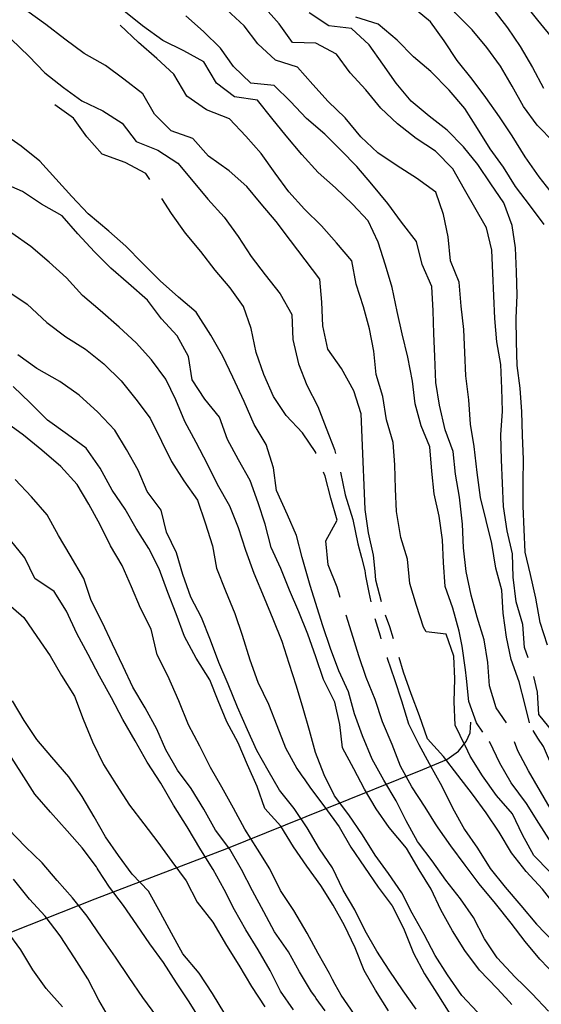
# Model space of a CAD drawing. Units: metres. Extents: x 408064 to 497533, y 7418034 to 7441460.
# Drawn here: x 432081 to 432220, y 7426573 to 7426834 of the extents above; entities that cross this region are included whole.
import ezdxf

# ---------------------------------------------------------------- set-up
doc = ezdxf.new("R2010")
doc.units = ezdxf.units.M
for name, color, linetype in [('CURVA_INTERM', 255, 'Continuous'), ('CURVA_MESTRA', 1, 'Continuous'), ('MEIO_FIO', 8, 'Continuous')]:
    doc.layers.add(name, color=color, linetype=linetype)

msp = doc.modelspace()

# ---------------------------------------------------------------- linework, layer by layer
at = {"layer": 'CURVA_INTERM', "linetype": 'Continuous'}
for points in [[(432223.0796, 7426801.2502, 448), (432218.5296, 7426805.8802, 448), (432214.8896, 7426810.8202, 448), (432211.9496, 7426816.2002, 448), (432208.8496, 7426821.4902, 448), (432205.2096, 7426826.4802, 448), (432201.2996, 7426831.1302, 448), (432196.7896, 7426835.6802, 448), (432193.4096, 7426840.9202, 448), (432192.0896, 7426842.1502, 448), (432190.4896, 7426843.6702, 448), (432188.9996, 7426845.1202, 448), (432183.1496, 7426846.9702, 448), (432177.4296, 7426849.7102, 448), (432172.5596, 7426853.3302, 448), (432170.4596, 7426855.1002, 448)], [(432222.9596, 7426787.2102, 449), (432219.1096, 7426792.1902, 449), (432215.3296, 7426797.4902, 449), (432211.9496, 7426803.0102, 449), (432208.5796, 7426808.0902, 449), (432204.9696, 7426813.2002, 449), (432201.3296, 7426818.1002, 449), (432197.3296, 7426823.0002, 449), (432193.8696, 7426828.2702, 449), (432190.2296, 7426833.3002, 449), (432185.2496, 7426837.4302, 449), (432179.8096, 7426840.3102, 449), (432175.0996, 7426843.9302, 449)], [(432177.2596, 7426679.4002, 457), (432175.7496, 7426685.1702, 457), (432175.5896, 7426687.4702, 457), (432175.1696, 7426691.7602, 457), (432173.8196, 7426697.7202, 457), (432172.8896, 7426703.9402, 457), (432172.6296, 7426710.3802, 457), (432172.3896, 7426716.5102, 457), (432172.1296, 7426723.0302, 457), (432171.8496, 7426729.2702, 457), (432169.9596, 7426735.3702, 457), (432166.6796, 7426741.3002, 457), (432162.9896, 7426746.4002, 457), (432161.6696, 7426752.6002, 457), (432161.4196, 7426758.9302, 457), (432160.8896, 7426765.0402, 457), (432156.9996, 7426770.1402, 457), (432153.1496, 7426775.2802, 457), (432149.3496, 7426780.3402, 457), (432145.3896, 7426784.9902, 457), (432141.5596, 7426789.6102, 457), (432136.9096, 7426793.7202, 457), (432131.3796, 7426797.6702, 457), (432127.1896, 7426802.3502, 457), (432121.4596, 7426804.3702, 457), (432117.0396, 7426808.7302, 457), (432113.9396, 7426814.1302, 457), (432108.9696, 7426818.0702, 457), (432104.0596, 7426821.6402, 457), (432098.4396, 7426824.8702, 457), (432093.3196, 7426828.7102, 457), (432088.2296, 7426832.6002, 457), (432083.2396, 7426836.2102, 457)], [(432216.5296, 7426647.3102, 453), (432215.2996, 7426652.3402, 453), (432213.7796, 7426658.2102, 453), (432211.6196, 7426664.1402, 453), (432210.3896, 7426670.0602, 453), (432209.4896, 7426676.4002, 453), (432209.2096, 7426682.4802, 453), (432207.6196, 7426688.3102, 453), (432206.4796, 7426694.8802, 453), (432204.9996, 7426700.9602, 453), (432203.5096, 7426707.0702, 453), (432202.6096, 7426713.7302, 453), (432201.8596, 7426720.6002, 453), (432200.8596, 7426726.5702, 453), (432200.3996, 7426732.9702, 453), (432199.5896, 7426739.3502, 453), (432199.3496, 7426745.5502, 453), (432199.0996, 7426751.6702, 453), (432198.3796, 7426757.8202, 453), (432197.8896, 7426764.2502, 453), (432195.5396, 7426769.8502, 453), (432194.9696, 7426776.2402, 453), (432193.6896, 7426782.1702, 453), (432191.6896, 7426788.1002, 453), (432186.5796, 7426791.7902, 453), (432181.4296, 7426795.1102, 453), (432176.3296, 7426798.5602, 453), (432171.7496, 7426802.7502, 453), (432167.6596, 7426807.8002, 453), (432163.1196, 7426812.1502, 453), (432159.0596, 7426816.6402, 453), (432154.9496, 7426821.2002, 453), (432149.1396, 7426823.0602, 453), (432144.4796, 7426827.4102, 453), (432140.8396, 7426832.2302, 453), (432136.2196, 7426836.4602, 453)], [(432216.1296, 7426664.5902, 452), (432215.2196, 7426667.3302, 452), (432214.7396, 7426673.4002, 452), (432212.9396, 7426679.3802, 452), (432212.1996, 7426685.9302, 452), (432211.9596, 7426692.1702, 452), (432210.5996, 7426698.2102, 452), (432209.6596, 7426704.7102, 452), (432209.3696, 7426710.9102, 452), (432209.1296, 7426717.1102, 452), (432208.9496, 7426723.7202, 452), (432209.3796, 7426729.9502, 452), (432209.1796, 7426736.0002, 452), (432208.8896, 7426742.4002, 452), (432207.8496, 7426748.3702, 452), (432207.2896, 7426754.5602, 452), (432207.0496, 7426760.6102, 452), (432206.8096, 7426766.6102, 452), (432206.5296, 7426772.6902, 452), (432205.0896, 7426778.6502, 452), (432199.2396, 7426788.7602, 452), (432196.1796, 7426794.2902, 452), (432191.5796, 7426799.0002, 452), (432186.4796, 7426802.3302, 452), (432181.4796, 7426806.1802, 452), (432177.0996, 7426810.3702, 452), (432173.1396, 7426815.1902, 452), (432168.9596, 7426819.7102, 452), (432165.3096, 7426824.6602, 452), (432159.8696, 7426827.5702, 452), (432153.6796, 7426827.8102, 452), (432150.1596, 7426832.7202, 452), (432145.7996, 7426837.6002, 452)], [(432206.7696, 7426836.7202, 447), (432210.6596, 7426831.6602, 447), (432214.0596, 7426826.7002, 447), (432217.3296, 7426821.1402, 447), (432220.1896, 7426815.6802, 447)], [(432214.8396, 7426838.4402, 446), (432218.5896, 7426833.7002, 446), (432226.6396, 7426823.9102, 446)], [(432210.3696, 7426647.3102, 454), (432207.6396, 7426651.2702, 454), (432205.9296, 7426657.1402, 454), (432205.4396, 7426663.3302, 454), (432204.4796, 7426669.3502, 454), (432202.5996, 7426675.3302, 454), (432201.0496, 7426681.1602, 454), (432199.7196, 7426687.4402, 454), (432199.0296, 7426693.7102, 454), (432198.7396, 7426700.0302, 454), (432197.9696, 7426707.2102, 454), (432196.9296, 7426713.2702, 454), (432196.2596, 7426719.2502, 454), (432194.1796, 7426725.0202, 454), (432192.6396, 7426731.6202, 454), (432191.6796, 7426737.6302, 454), (432191.4096, 7426744.5202, 454), (432191.1696, 7426750.5602, 454), (432190.9296, 7426756.6002, 454), (432190.6396, 7426763.0902, 454), (432188.0796, 7426768.9202, 454), (432186.5196, 7426775.0302, 454), (432182.5496, 7426780.0802, 454), (432178.9396, 7426785.0702, 454), (432174.7296, 7426790.2002, 454), (432170.7396, 7426794.9302, 454), (432166.5196, 7426799.2502, 454), (432162.2196, 7426803.4902, 454), (432157.3696, 7426807.5902, 454), (432153.1396, 7426812.1502, 454), (432148.7596, 7426816.3902, 454), (432142.6396, 7426817.0302, 454), (432138.0196, 7426821.3802, 454), (432134.5796, 7426826.2902, 454), (432130.0396, 7426830.6802, 454), (432125.4196, 7426834.8302, 454)], [(432221.2596, 7426667.8902, 451), (432219.3296, 7426673.9402, 451), (432218.1596, 7426680.3502, 451), (432216.7896, 7426686.6702, 451), (432215.3496, 7426692.5902, 451), (432215.1096, 7426698.6302, 451), (432214.8696, 7426704.7502, 451), (432214.8596, 7426711.1302, 451), (432214.9396, 7426717.1802, 451), (432214.6896, 7426723.5902, 451), (432214.4396, 7426729.8302, 451), (432214.0696, 7426736.0702, 451), (432213.2696, 7426742.1302, 451), (432213.0296, 7426748.3802, 451), (432212.9796, 7426754.6302, 451), (432213.2596, 7426760.7702, 451), (432213.0496, 7426766.9802, 451), (432212.7996, 7426773.3002, 451), (432211.9196, 7426779.2802, 451), (432209.7196, 7426785.2402, 451), (432206.2396, 7426790.2802, 451), (432202.7896, 7426795.4302, 451), (432198.9996, 7426800.0902, 451), (432194.6896, 7426804.5302, 451), (432189.8996, 7426808.2302, 451), (432185.1696, 7426812.2202, 451), (432181.1296, 7426816.9902, 451), (432177.6396, 7426822.0202, 451), (432173.9996, 7426827.1302, 451), (432169.2896, 7426831.4702, 451), (432163.3296, 7426832.2402, 451), (432158.0696, 7426835.6402, 451)], [(432221.8996, 7426607.8202, 456), (432217.6396, 7426612.1402, 456), (432214.6596, 7426617.5602, 456), (432211.9596, 7426623.1802, 456), (432207.7996, 7426628.0702, 456), (432204.0596, 7426633.2502, 456), (432200.7696, 7426638.4602, 456), (432199.4996, 7426641.0902, 456), (432199.4196, 7426641.2502, 456), (432196.8396, 7426646.7202, 456), (432196.5496, 7426652.8402, 456), (432196.7096, 7426658.9802, 456), (432196.4696, 7426665.0202, 456), (432194.3996, 7426670.8702, 456), (432189.1296, 7426671.4302, 456), (432188.4296, 7426672.6802, 456), (432186.5196, 7426678.4202, 456), (432184.7696, 7426684.2802, 456), (432184.1896, 7426690.7202, 456), (432182.3596, 7426696.4602, 456), (432181.2496, 7426703.3902, 456), (432181.0096, 7426709.3902, 456), (432180.7596, 7426715.7102, 456), (432180.3596, 7426721.7102, 456), (432178.5996, 7426727.7002, 456), (432177.6396, 7426733.8702, 456), (432175.8496, 7426739.6902, 456), (432175.2396, 7426745.8802, 456), (432174.0796, 7426751.8102, 456), (432172.4496, 7426757.6802, 456), (432170.5696, 7426763.6602, 456), (432169.3996, 7426769.9002, 456), (432165.2896, 7426774.6302, 456), (432161.3396, 7426779.1702, 456), (432156.8696, 7426783.6002, 456), (432152.7196, 7426788.2102, 456), (432149.0796, 7426793.1502, 456), (432145.3496, 7426798.3402, 456), (432141.2796, 7426802.9102, 456), (432136.9696, 7426807.5502, 456), (432130.8996, 7426809.9102, 456), (432125.6596, 7426813.5602, 456), (432122.2296, 7426819.3502, 456), (432117.6496, 7426823.5802, 456), (432112.7896, 7426827.8002, 456), (432107.9996, 7426832.3402, 456)], [(432079.0796, 7426828.7102, 458), (432083.7496, 7426824.1302, 458), (432087.9796, 7426819.7602, 458), (432092.8996, 7426815.8702, 458), (432097.8096, 7426812.3002, 458), (432103.4096, 7426809.6702, 458), (432108.5096, 7426806.3802, 458), (432112.2296, 7426801.5202, 458), (432117.9296, 7426799.2602, 458), (432123.2396, 7426795.7802, 458), (432127.3596, 7426790.9302, 458), (432131.2296, 7426786.2402, 458), (432135.5496, 7426781.4802, 458), (432139.2396, 7426776.3302, 458), (432142.6996, 7426771.0102, 458), (432146.4196, 7426766.1502, 458), (432150.3496, 7426761.0902, 458), (432153.4896, 7426755.6502, 458), (432153.7496, 7426749.0402, 458), (432155.2096, 7426742.5702, 458), (432157.4796, 7426736.8402, 458), (432160.3396, 7426731.2602, 458), (432162.6196, 7426725.5002, 458), (432164.8396, 7426719.8202, 458), (432165.0896, 7426718.7902, 458)], [(432115.8096, 7426791.4302, 459), (432114.8096, 7426793.0402, 459), (432109.2796, 7426795.9102, 459), (432103.2196, 7426798.2002, 459), (432099.1496, 7426802.7702, 459), (432095.5496, 7426807.6802, 459), (432090.6796, 7426811.2102, 459)], [(432211.8496, 7426572.5902, 461), (432211.1296, 7426573.3502, 461), (432207.8996, 7426576.8002, 461), (432203.2096, 7426581.7102, 461), (432199.3596, 7426586.9302, 461), (432196.0696, 7426592.1302, 461), (432192.9596, 7426597.7002, 461), (432190.4196, 7426603.1702, 461), (432187.2496, 7426608.3002, 461), (432183.8996, 7426614.0202, 461), (432179.2696, 7426619.5302, 461), (432175.8596, 7426624.5302, 461), (432172.7296, 7426629.6902, 461), (432169.9096, 7426635.1102, 461), (432166.8896, 7426640.6902, 461), (432166.2396, 7426646.8302, 461), (432164.9296, 7426652.8002, 461), (432161.9196, 7426658.7702, 461), (432159.8396, 7426664.8202, 461), (432157.7596, 7426670.7902, 461), (432155.3596, 7426676.7502, 461), (432152.8496, 7426682.4602, 461), (432150.5796, 7426688.2302, 461), (432148.0296, 7426693.8202, 461), (432146.3896, 7426699.9702, 461), (432144.5596, 7426705.7102, 461), (432142.4796, 7426711.6002, 461), (432139.3796, 7426717.0902, 461), (432136.4396, 7426722.5002, 461), (432134.3196, 7426728.4302, 461), (432130.3996, 7426733.1702, 461), (432127.0696, 7426738.2902, 461), (432126.1096, 7426744.5002, 461), (432123.0796, 7426749.9602, 461), (432118.8996, 7426754.4802, 461), (432115.2196, 7426759.3902, 461), (432110.1896, 7426763.8402, 461), (432105.4596, 7426767.9002, 461), (432101.1196, 7426772.2602, 461), (432096.7196, 7426777.0602, 461), (432092.5996, 7426781.7902, 461), (432087.1096, 7426784.8602, 461), (432082.0396, 7426788.2602, 461), (432076.4096, 7426790.7702, 461)], [(432159.8896, 7426718.7902, 459), (432159.8296, 7426718.9802, 459), (432156.3296, 7426724.2102, 459), (432151.9396, 7426728.8102, 459), (432148.6596, 7426733.8502, 459), (432146.0996, 7426739.6802, 459), (432144.0296, 7426745.5302, 459), (432142.6896, 7426751.9302, 459), (432140.6496, 7426757.7902, 459), (432137.1296, 7426762.7002, 459), (432133.1796, 7426767.4302, 459), (432129.3396, 7426772.3702, 459), (432125.2996, 7426777.2202, 459), (432121.5596, 7426782.4502, 459), (432119.0096, 7426786.4302, 459)], [(432202.6896, 7426570.5902, 462), (432198.5496, 7426574.9902, 462), (432194.7996, 7426580.4602, 462), (432191.4696, 7426585.5802, 462), (432188.5696, 7426591.1902, 462), (432185.3796, 7426596.8402, 462), (432182.6396, 7426602.1802, 462), (432179.1496, 7426607.3802, 462), (432175.5496, 7426612.2102, 462), (432172.2096, 7426617.6102, 462), (432168.5896, 7426622.8802, 462), (432164.8196, 7426627.9802, 462), (432162.0396, 7426633.5202, 462), (432159.7596, 7426639.4802, 462), (432158.2096, 7426645.3102, 462), (432156.4896, 7426651.1402, 462), (432154.6896, 7426657.0802, 462), (432152.8096, 7426663.0602, 462), (432150.9396, 7426668.9202, 462), (432148.5396, 7426674.8002, 462), (432146.1996, 7426680.4002, 462), (432143.5296, 7426686.9502, 462), (432141.2496, 7426692.9902, 462), (432139.3296, 7426699.0502, 462), (432137.0096, 7426704.8102, 462), (432133.7396, 7426710.4902, 462), (432131.1596, 7426715.9202, 462), (432128.0896, 7426721.6502, 462), (432125.0996, 7426727.2702, 462), (432122.7096, 7426732.9502, 462), (432120.0896, 7426738.4502, 462), (432116.2796, 7426743.6002, 462), (432112.2096, 7426748.1202, 462), (432107.7196, 7426752.2402, 462), (432102.6996, 7426756.6502, 462), (432097.9296, 7426760.6302, 462), (432093.7296, 7426765.3502, 462), (432089.1196, 7426769.5002, 462), (432084.2696, 7426773.6402, 462), (432079.2296, 7426777.2102, 462)], [(432077.8696, 7426762.0402, 463), (432083.3096, 7426758.3302, 463), (432088.5096, 7426753.5202, 463), (432093.5096, 7426749.7102, 463), (432098.7696, 7426746.4302, 463), (432103.6596, 7426742.5002, 463), (432108.1996, 7426737.9902, 463), (432112.0796, 7426733.1302, 463), (432115.8896, 7426728.1102, 463), (432118.9396, 7426722.0502, 463), (432121.5896, 7426716.6702, 463), (432124.8396, 7426711.5002, 463), (432128.4996, 7426706.3602, 463), (432130.5296, 7426700.3802, 463), (432132.4196, 7426694.2402, 463), (432133.5396, 7426688.3202, 463), (432135.8596, 7426682.3502, 463), (432138.3396, 7426676.2802, 463), (432140.3296, 7426670.5902, 463), (432142.3096, 7426664.0502, 463), (432144.5096, 7426658.0802, 463), (432147.2696, 7426652.2602, 463), (432149.4996, 7426646.6102, 463), (432151.7696, 7426640.6902, 463), (432154.8396, 7426635.2002, 463), (432155.9696, 7426633.5102, 463), (432156.9296, 7426632.1502, 463), (432158.4496, 7426629.9702, 463), (432162.2196, 7426624.9102, 463), (432166.0696, 7426619.7302, 463), (432169.0896, 7426614.3202, 463), (432172.7896, 7426609.0502, 463), (432176.3996, 7426603.7402, 463), (432180.0496, 7426598.7502, 463), (432183.1296, 7426592.8602, 463), (432185.7196, 7426586.1902, 463), (432188.6996, 7426580.7002, 463), (432191.9096, 7426575.6102, 463), (432195.4096, 7426570.1402, 463)], [(432186.4596, 7426571.3502, 464), (432183.0196, 7426576.2602, 464), (432179.2796, 7426581.6902, 464), (432175.9896, 7426586.7302, 464), (432172.9296, 7426592.1402, 464), (432170.1896, 7426597.7202, 464), (432167.0596, 7426602.8902, 464), (432164.2596, 7426608.8302, 464), (432160.8496, 7426613.9102, 464), (432157.5796, 7426619.4702, 464), (432154.0896, 7426624.5902, 464), (432150.2496, 7426629.4902, 464), (432147.1996, 7426634.6602, 464), (432144.1896, 7426639.9502, 464), (432141.7296, 7426645.4302, 464), (432139.0796, 7426651.4502, 464), (432136.5596, 7426657.5702, 464), (432134.1196, 7426663.2902, 464), (432131.8796, 7426669.2502, 464), (432129.5196, 7426675.2902, 464), (432126.7396, 7426680.6702, 464), (432124.6196, 7426686.6402, 464), (432122.9096, 7426692.4302, 464), (432120.2896, 7426697.8502, 464), (432118.8596, 7426703.7302, 464), (432115.1296, 7426708.7102, 464), (432112.7496, 7426714.3102, 464), (432109.6396, 7426719.8402, 464), (432106.5096, 7426724.9702, 464), (432101.9996, 7426729.6802, 464), (432097.1296, 7426734.2202, 464), (432091.9296, 7426737.8602, 464), (432085.8596, 7426741.3102, 464), (432080.7896, 7426744.9602, 464)], [(432170.0796, 7426569.9802, 466), (432166.5496, 7426575.0502, 466), (432165.0096, 7426577.8702, 466), (432164.2896, 7426579.1902, 466), (432163.4396, 7426580.8202, 466), (432160.5096, 7426586.0802, 466), (432157.5696, 7426591.4902, 466), (432153.9996, 7426597.5302, 466), (432150.4996, 7426602.8402, 466), (432147.6696, 7426608.5802, 466), (432144.3796, 7426613.8202, 466), (432141.0396, 7426619.1402, 466), (432137.9796, 7426624.6302, 466), (432134.9096, 7426630.2002, 466), (432131.8996, 7426635.4202, 466), (432129.0696, 7426641.1202, 466), (432126.0796, 7426646.7702, 466), (432123.4996, 7426653.1602, 466), (432120.6296, 7426659.7502, 466), (432117.8096, 7426665.3702, 466), (432116.2196, 7426672.1202, 466), (432113.3896, 7426677.7402, 466), (432110.9996, 7426683.4202, 466), (432108.5296, 7426689.0502, 466), (432105.3996, 7426694.2602, 466), (432102.6496, 7426699.8402, 466), (432099.6296, 7426705.3402, 466), (432096.5796, 7426710.5502, 466), (432092.2196, 7426715.3102, 466), (432087.1596, 7426719.6002, 466), (432082.3496, 7426723.6602, 466), (432077.0696, 7426727.4202, 466)], [(432166.3396, 7426680.5302, 459), (432165.5196, 7426683.3202, 459), (432163.1296, 7426689.2402, 459), (432162.4796, 7426695.5502, 459), (432165.5496, 7426701.0402, 459), (432163.8296, 7426706.8702, 459), (432162.3196, 7426712.7002, 459), (432161.8496, 7426713.7902, 459)], [(432166.4096, 7426713.7902, 458), (432167.6496, 7426707.7802, 458), (432169.6296, 7426701.2402, 458), (432170.9596, 7426694.8002, 458), (432171.9496, 7426691.1602, 458), (432172.8296, 7426687.7602, 458), (432173.0296, 7426686.3402, 458), (432173.9196, 7426681.9102, 458), (432174.4096, 7426679.4502, 458)], [(432162.3096, 7426570.9202, 467), (432159.9696, 7426574.1902, 467), (432159.5696, 7426574.7902, 467), (432158.7396, 7426575.9902, 467), (432155.5596, 7426581.2702, 467), (432152.5896, 7426586.5302, 467), (432148.9296, 7426591.9102, 467), (432146.0796, 7426597.2102, 467), (432143.0896, 7426602.7502, 467), (432140.1396, 7426608.4002, 467), (432137.0796, 7426613.7702, 467), (432133.2296, 7426618.8702, 467), (432130.1296, 7426624.4002, 467), (432126.8296, 7426629.8902, 467), (432123.1896, 7426634.7102, 467), (432120.0896, 7426640.1202, 467), (432117.6996, 7426645.6402, 467), (432114.5596, 7426651.2502, 467), (432111.2896, 7426656.8102, 467), (432108.7896, 7426662.2902, 467), (432105.9496, 7426668.1502, 467), (432103.1496, 7426674.0102, 467), (432100.2396, 7426679.7902, 467), (432098.3296, 7426685.6002, 467), (432094.7196, 7426691.7502, 467), (432091.6196, 7426697.0402, 467), (432088.6396, 7426702.4602, 467), (432084.4796, 7426707.3002, 467), (432080.0896, 7426711.8602, 467)], [(432153.9596, 7426571.1502, 468), (432150.5196, 7426576.1402, 468), (432147.7396, 7426581.5702, 468), (432144.5496, 7426587.0502, 468), (432141.2596, 7426592.3702, 468), (432138.2396, 7426597.6702, 468), (432135.4996, 7426603.0902, 468), (432132.6496, 7426608.3902, 468), (432129.3096, 7426613.6302, 468), (432125.7396, 7426619.7402, 468), (432122.1096, 7426625.4902, 468), (432118.7096, 7426631.3302, 468), (432115.1596, 7426636.8802, 468), (432111.9696, 7426642.5302, 468), (432108.6596, 7426648.1702, 468), (432105.6696, 7426653.9402, 468), (432102.4796, 7426659.6702, 468), (432099.5196, 7426665.4502, 468), (432096.4596, 7426671.0202, 468), (432093.6996, 7426676.9602, 468), (432090.4496, 7426682.1302, 468), (432085.3396, 7426685.5702, 468), (432082.6796, 7426691.0402, 468), (432078.8796, 7426695.7402, 468)], [(432077.6496, 7426679.3802, 469), (432082.4596, 7426675.2802, 469), (432085.8996, 7426670.2402, 469), (432089.3996, 7426665.0902, 469), (432092.4096, 7426659.8702, 469), (432095.8696, 7426654.4002, 469), (432098.1196, 7426648.3102, 469), (432100.6396, 7426642.2802, 469), (432103.5596, 7426636.3002, 469), (432106.9396, 7426630.9402, 469), (432110.4396, 7426625.4302, 469), (432114.2496, 7426620.5302, 469), (432117.9296, 7426615.6202, 469), (432121.6996, 7426610.5202, 469), (432125.4696, 7426605.3802, 469), (432128.4196, 7426599.7602, 469), (432132.5496, 7426594.4302, 469), (432136.1696, 7426588.2402, 469), (432139.4596, 7426583.0002, 469), (432142.7696, 7426577.4002, 469), (432146.3096, 7426571.9302, 469)], [(432232.1096, 7426570.7402, 459), (432227.7096, 7426575.5002, 459), (432223.6796, 7426580.0302, 459), (432219.2896, 7426584.5902, 459), (432215.3396, 7426589.3202, 459), (432211.6196, 7426594.1502, 459), (432207.4896, 7426599.3602, 459), (432203.1896, 7426604.6002, 459), (432199.4296, 7426609.5802, 459), (432195.6596, 7426614.6802, 459), (432192.2496, 7426619.4302, 459), (432191.5696, 7426620.5102, 459), (432188.7996, 7426624.9602, 459), (432185.2996, 7426630.3102, 459), (432182.2696, 7426635.8002, 459), (432180.1196, 7426641.5302, 459), (432177.5196, 7426647.5602, 459), (432175.5596, 7426653.4602, 459), (432173.1696, 7426659.3302, 459), (432171.2096, 7426665.1102, 459), (432169.3196, 7426671.3702, 459), (432167.9096, 7426675.9002, 459)], [(432175.5396, 7426675.0202, 458), (432176.9296, 7426670.3602, 458), (432177.1296, 7426669.6302, 458)], [(432180.4896, 7426669.6302, 457), (432179.4896, 7426672.8102, 457), (432178.2996, 7426675.9002, 457)], [(432178.7296, 7426664.6302, 458), (432178.8096, 7426664.4302, 458), (432180.6896, 7426658.7902, 458), (432182.5696, 7426653.1502, 458), (432184.4496, 7426647.0802, 458), (432187.1896, 7426641.5802, 458), (432189.9396, 7426636.5202, 458), (432193.2696, 7426630.5002, 458), (432196.0596, 7426624.8002, 458), (432199.2496, 7426619.0302, 458), (432202.7396, 7426614.0802, 458), (432206.1196, 7426608.6402, 458), (432210.0796, 7426603.7102, 458), (432214.2396, 7426598.8602, 458), (432218.4096, 7426593.8902, 458), (432223.0496, 7426589.0702, 458), (432228.0396, 7426585.5002, 458), (432232.3796, 7426581.2202, 458), (432236.2996, 7426576.2802, 458), (432238.4196, 7426570.3902, 458)], [(432248.9496, 7426570.6502, 457), (432244.6696, 7426575.4102, 457), (432240.2896, 7426579.7702, 457), (432236.1396, 7426584.2502, 457), (432231.9896, 7426589.0202, 457), (432227.7196, 7426593.5802, 457), (432223.6796, 7426598.4302, 457), (432219.9196, 7426603.1702, 457), (432215.6096, 7426607.8902, 457), (432211.7596, 7426612.8302, 457), (432208.4996, 7426618.3202, 457), (432205.0096, 7426623.4302, 457), (432201.3696, 7426628.4202, 457), (432197.5196, 7426633.4402, 457), (432193.6796, 7426638.3402, 457), (432189.4396, 7426643.0602, 457), (432187.3196, 7426649.1502, 457), (432185.1196, 7426655.0402, 457), (432183.0896, 7426660.7702, 457), (432181.9696, 7426664.6302, 457)], [(432303.7796, 7426570.8902, 452), (432298.8496, 7426574.8202, 452), (432294.6696, 7426579.1902, 452), (432289.6896, 7426582.5602, 452), (432284.1296, 7426585.3402, 452), (432278.4996, 7426587.8502, 452), (432272.7696, 7426589.7102, 452), (432266.2396, 7426592.6202, 452), (432260.4196, 7426594.7902, 452), (432255.0396, 7426598.1502, 452), (432250.1896, 7426602.1202, 452), (432245.7596, 7426606.7202, 452), (432241.8296, 7426611.8602, 452), (432237.9796, 7426617.0402, 452), (432234.2196, 7426621.8202, 452), (432230.5696, 7426627.0402, 452), (432227.5696, 7426632.9802, 452), (432225.1296, 7426638.8202, 452), (432222.8096, 7426644.8202, 452), (432219.0196, 7426649.4802, 452), (432218.6596, 7426655.4802, 452), (432217.6496, 7426659.5902, 452)], [(432295.3496, 7426572.1602, 453), (432291.1896, 7426576.9202, 453), (432288.6196, 7426579.0102, 453), (432286.6496, 7426580.4602, 453), (432283.8696, 7426581.6202, 453), (432279.9896, 7426582.5002, 453), (432273.8796, 7426584.0202, 453), (432267.6496, 7426585.3802, 453), (432261.7096, 7426587.6702, 453), (432256.2296, 7426590.2202, 453), (432251.0696, 7426594.1802, 453), (432246.5996, 7426598.6602, 453), (432242.3696, 7426603.3002, 453), (432237.8096, 7426608.0102, 453), (432234.3196, 7426613.2002, 453), (432230.7496, 7426618.3902, 453), (432227.8496, 7426623.7702, 453), (432225.3796, 7426629.5302, 453), (432222.7396, 7426635.3102, 453), (432220.2296, 7426641.0302, 453), (432218.7296, 7426643.2702, 453), (432217.4496, 7426645.3102, 453)], [(432281.0496, 7426575.2302, 454), (432280.3296, 7426575.7102, 454), (432279.1396, 7426576.5302, 454), (432274.3396, 7426580.3102, 454), (432269.0096, 7426583.4602, 454), (432263.2496, 7426585.2002, 454), (432256.8496, 7426586.7102, 454), (432251.1296, 7426589.4502, 454), (432245.9496, 7426592.9002, 454), (432241.0296, 7426597.6702, 454), (432237.0296, 7426602.3702, 454), (432233.5096, 7426607.2402, 454), (432229.9396, 7426612.5502, 454), (432226.1296, 7426617.6502, 454), (432222.9896, 7426622.9802, 454), (432219.4196, 7426629.1302, 454), (432216.2396, 7426634.5802, 454), (432213.4596, 7426639.9202, 454), (432212.5696, 7426642.3102, 454)], [(432129.5996, 7426567.8602, 471), (432126.2496, 7426573.3002, 471), (432122.8896, 7426578.3802, 471), (432119.4696, 7426583.7402, 471), (432115.8696, 7426588.6502, 471), (432112.3396, 7426593.6802, 471), (432108.8496, 7426598.8302, 471), (432105.0896, 7426603.7302, 471), (432102.1296, 7426608.3502, 471), (432101.8496, 7426608.7902, 471), (432101.6696, 7426609.0902, 471), (432097.8996, 7426614.1102, 471), (432093.8696, 7426618.6802, 471), (432089.5096, 7426623.6002, 471), (432085.3096, 7426628.3702, 471), (432081.8096, 7426633.9602, 471), (432078.3096, 7426639.3202, 471)], [(432117.6696, 7426569.4302, 472), (432113.9796, 7426574.4602, 472), (432110.3696, 7426579.7302, 472), (432106.7096, 7426585.1202, 472), (432103.0096, 7426590.4602, 472), (432099.2196, 7426596.0102, 472), (432095.3396, 7426600.8602, 472), (432091.2296, 7426605.4702, 472), (432087.2396, 7426610.1602, 472), (432082.8196, 7426614.4002, 472), (432078.3396, 7426619.1102, 472)], [(432105.4396, 7426568.4702, 473), (432102.3396, 7426573.7602, 473), (432099.3596, 7426579.3802, 473), (432095.8496, 7426584.9702, 473), (432092.0096, 7426590.7902, 473), (432088.0696, 7426596.0502, 473), (432083.9296, 7426600.5702, 473), (432079.6696, 7426605.8602, 473)], [(432092.6296, 7426571.9302, 474), (432088.3096, 7426576.8502, 474), (432084.8296, 7426581.8102, 474), (432081.6096, 7426587.1302, 474), (432078.0096, 7426592.0802, 474)]]:
    msp.add_polyline3d(points, dxfattribs=at)
at = {"layer": 'CURVA_MESTRA', "linetype": 'Continuous'}
for points in [[(432204.1296, 7426644.8702, 455), (432202.4996, 7426647.3402, 455), (432200.4396, 7426652.9902, 455), (432199.7996, 7426659.0602, 455), (432199.5696, 7426661.3502, 455), (432198.6896, 7426667.6302, 455), (432197.8196, 7426671.6102, 455), (432196.1696, 7426677.7202, 455), (432194.1796, 7426683.4902, 455), (432193.7296, 7426689.8502, 455), (432193.4496, 7426695.8502, 455), (432192.5196, 7426702.1102, 455), (432191.2496, 7426708.0302, 455), (432190.6496, 7426714.0602, 455), (432190.1096, 7426720.5302, 455), (432187.8096, 7426726.1302, 455), (432186.2096, 7426731.9602, 455), (432185.4996, 7426737.9502, 455), (432184.2396, 7426744.2702, 455), (432182.7096, 7426750.5102, 455), (432181.4396, 7426756.4302, 455), (432180.0696, 7426762.7502, 455), (432178.3496, 7426768.7302, 455), (432176.4196, 7426774.8302, 455), (432173.7496, 7426780.5002, 455), (432169.5696, 7426784.9402, 455), (432165.0696, 7426789.2502, 455), (432160.4596, 7426793.2802, 455), (432156.0996, 7426798.0402, 455), (432151.9396, 7426803.0102, 455), (432148.1396, 7426807.7102, 455), (432144.3496, 7426812.5302, 455), (432138.2996, 7426813.3302, 455), (432133.4696, 7426816.9902, 455), (432130.1496, 7426822.6702, 455), (432124.8296, 7426825.5902, 455), (432119.2696, 7426828.3402, 455), (432113.8996, 7426832.1702, 455), (432108.9396, 7426836.1502, 455)], [(432220.4096, 7426779.5302, 450), (432216.7396, 7426784.3602, 450), (432212.8396, 7426789.5802, 450), (432209.6296, 7426794.7002, 450), (432206.1096, 7426799.6102, 450), (432202.6896, 7426804.9302, 450), (432199.3196, 7426810.2902, 450), (432195.2296, 7426815.1402, 450), (432190.3496, 7426820.0802, 450), (432185.7496, 7426823.9802, 450), (432181.4396, 7426828.4202, 450), (432176.3796, 7426832.6702, 450), (432170.4596, 7426834.4802, 450)], [(432221.5596, 7426570.8502, 460), (432217.2096, 7426575.4102, 460), (432216.5696, 7426576.0302, 460), (432214.9696, 7426577.5902, 460), (432212.6696, 7426579.8402, 460), (432207.9296, 7426584.9402, 460), (432204.6096, 7426590.0202, 460), (432201.6596, 7426595.6802, 460), (432198.1796, 7426600.5902, 460), (432194.3296, 7426605.5302, 460), (432190.6796, 7426610.7202, 460), (432187.0896, 7426615.5102, 460), (432186.8096, 7426615.8702, 460), (432183.7696, 7426621.2702, 460), (432181.1096, 7426626.6602, 460), (432177.8896, 7426632.1402, 460), (432174.7796, 7426637.7102, 460), (432172.2196, 7426643.8202, 460), (432170.0996, 7426649.7102, 460), (432168.5096, 7426655.5402, 460), (432165.9596, 7426661.1302, 460), (432163.7596, 7426667.0202, 460), (432161.7196, 7426673.0702, 460), (432158.3396, 7426683.7302, 460), (432156.2696, 7426691.1802, 460), (432154.6796, 7426696.9702, 460), (432152.3796, 7426702.5302, 460), (432149.4396, 7426708.9502, 460), (432148.5996, 7426714.9702, 460), (432146.7096, 7426721.1502, 460), (432143.4596, 7426726.4302, 460), (432140.8096, 7426732.5802, 460), (432137.8296, 7426739.0302, 460), (432135.1596, 7426744.5802, 460), (432131.9796, 7426750.1902, 460), (432128.1296, 7426756.2102, 460), (432123.3996, 7426760.2302, 460), (432118.5396, 7426764.5302, 460), (432113.8196, 7426769.3102, 460), (432109.4796, 7426773.7502, 460), (432104.9896, 7426777.7402, 460), (432099.4396, 7426782.3402, 460), (432095.1296, 7426786.9002, 460), (432090.9296, 7426791.5802, 460), (432086.6196, 7426796.3002, 460), (432081.7296, 7426800.3202, 460), (432076.6996, 7426803.8102, 460)], [(432179.1396, 7426570.9402, 465), (432175.6796, 7426576.4102, 465), (432172.7096, 7426581.6302, 465), (432170.2696, 7426587.6302, 465), (432167.4296, 7426593.5702, 465), (432164.4496, 7426598.9402, 465), (432161.1596, 7426604.1402, 465), (432157.4996, 7426609.2902, 465), (432153.9296, 7426614.4402, 465), (432150.5896, 7426619.9202, 465), (432146.3596, 7426624.5602, 465), (432144.3196, 7426630.4602, 465), (432141.7296, 7426636.2102, 465), (432139.2896, 7426642.0002, 465), (432136.2696, 7426647.5802, 465), (432133.9596, 7426653.1802, 465), (432131.6996, 7426658.7402, 465), (432128.0996, 7426664.4902, 465), (432124.9896, 7426670.2202, 465), (432122.7896, 7426676.1902, 465), (432120.5596, 7426681.9102, 465), (432118.3096, 7426688.2002, 465), (432115.5696, 7426693.5802, 465), (432112.2396, 7426698.8202, 465), (432109.2596, 7426704.0302, 465), (432105.8596, 7426709.0702, 465), (432102.6996, 7426714.8802, 465), (432098.9296, 7426720.1402, 465), (432094.0096, 7426723.8002, 465), (432088.7296, 7426727.6002, 465), (432084.0596, 7426732.2202, 465), (432079.5996, 7426736.5002, 465)], [(432135.7196, 7426570.1502, 470), (432132.4596, 7426575.5502, 470), (432128.9196, 7426580.9402, 470), (432124.5896, 7426586.0202, 470), (432121.6096, 7426591.5202, 470), (432118.6296, 7426596.8902, 470), (432115.5096, 7426602.6602, 470), (432111.1696, 7426607.1402, 470), (432107.5596, 7426612.0902, 470), (432104.0396, 7426617.0402, 470), (432101.0996, 7426622.3802, 470), (432097.9196, 7426627.7802, 470), (432094.3096, 7426633.0102, 470), (432089.8596, 7426638.1702, 470), (432085.8596, 7426642.8602, 470), (432082.4996, 7426647.9002, 470), (432079.3696, 7426653.1102, 470)], [(432269.7396, 7426568.9002, 455), (432272.3696, 7426573.5402, 455), (432271.0096, 7426579.5802, 455), (432265.4496, 7426582.2002, 455), (432259.2896, 7426581.8402, 455), (432253.1796, 7426583.3202, 455), (432248.1896, 7426586.8502, 455), (432243.4596, 7426590.7902, 455), (432239.0296, 7426595.4702, 455), (432234.4796, 7426600.1002, 455), (432230.3896, 7426605.1902, 455), (432226.0996, 7426610.3102, 455), (432222.4096, 7426615.3002, 455), (432218.9496, 7426620.6902, 455), (432215.6996, 7426625.9402, 455), (432211.6696, 7426631.4302, 455), (432208.6196, 7426636.6002, 455), (432205.9596, 7426642.1502, 455), (432205.8496, 7426642.3102, 455)]]:
    msp.add_polyline3d(points, dxfattribs=at)
at = {"layer": 'MEIO_FIO'}
msp.add_lwpolyline([(433968.1032, 7425580.0457), (433943.0476, 7425557.6701), (433926.4029, 7425541.0254), (433908.9473, 7425525.2324), (433884.5586, 7425500.8437), (433860.3359, 7425476.2925), (433849.3683, 7425463.7407), (433831.9839, 7425446.3563), (433803.1382, 7425417.5106), (433776.0263, 7425390.3988), (433749.3771, 7425363.7495), (433715.9458, 7425330.3183), (433688.705, 7425305.75), (433670.682, 7425289.3656), (433653.8663, 7425272.5499), (433624.2641, 7425242.9477), (433604.3119, 7425221.1302), (433577.2638, 7425195.0102, 0), (433574.3421, 7425192.1888, -0.40402534), (433568.239, 7425192.1888), (433563.9504, 7425197.5033)], format="xyb", dxfattribs=at)
at = {"layer": 'MEIO_FIO', "flags": 128}
msp.add_lwpolyline([(431786.5096, 7426842.0202), (431832.4896, 7426799.0402), (431871.4396, 7426762.7802), (431896.2896, 7426739.8002), (431910.7696, 7426726.0202), (431926.4496, 7426711.1902), (431945.0596, 7426691.9302), (431969.7496, 7426669.1002), (431991.8996, 7426648.4202), (432018.7996, 7426622.2802), (432056.4496, 7426585.4102), (432057.4696, 7426584.8902), (432058.8496, 7426585.3102), (432062.1896, 7426586.0002), (432074.8796, 7426590.1502), (432101.2896, 7426600.5802), (432136.2396, 7426613.9602), (432162.3196, 7426624.5402), (432188.2196, 7426634.9502), (432194.5596, 7426637.5602), (432197.6396, 7426639.8102), (432199.7396, 7426642.3402), (432200.8096, 7426644.6202), (432200.9696, 7426647.5102)], dxfattribs=at)

doc.saveas('drawing.dxf')
